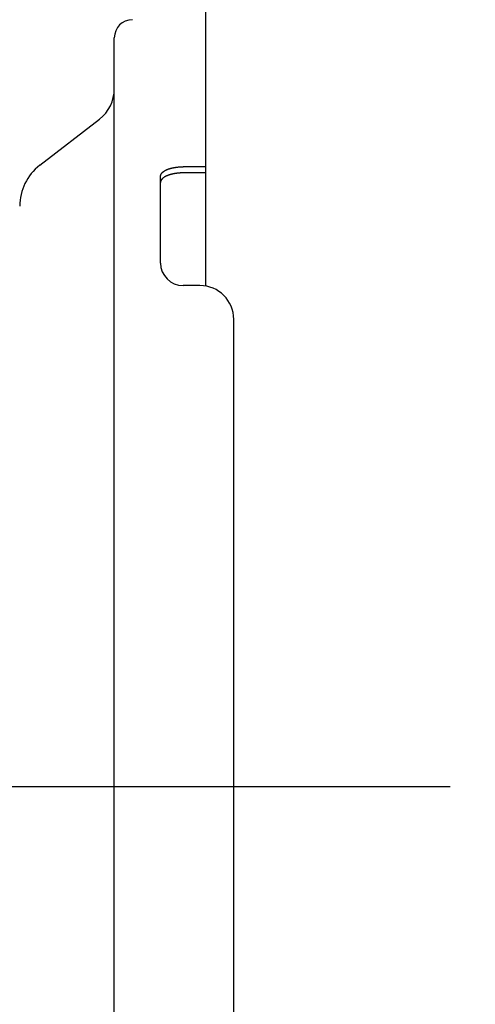
# Model space of a CAD drawing. Extents: x -364 to 1152, y -351 to 638.
# Drawn here: x -196 to -155, y -19 to 68 of the extents above; entities that cross this region are included whole.
import ezdxf

# ---------------------------------------------------------------- set-up
doc = ezdxf.new("R2010")
doc.units = 0
doc.header["$LTSCALE"] = 20
doc.header["$PDMODE"] = 3
doc.header["$PDSIZE"] = -2
doc.linetypes.add('DASHDOT', pattern=[5.5, 4, -0.6, 0.3, -0.6])
doc.layers.get('DEFPOINTS').update_dxf_attribs({"linetype": 'CONTINUOUS'})
for name, color, linetype in [('BASIS', 6, 'DASHDOT'), ('DETAIL', 5, 'CONTINUOUS'), ('OUTLINE', 3, 'CONTINUOUS')]:
    doc.layers.add(name, color=color, linetype=linetype)

msp = doc.modelspace()

# ---------------------------------------------------------------- linework, layer by layer
at = {"layer": 'BASIS', "color": 6, "linetype": 'DASHDOT'}
msp.add_line((62.716, 0), (-216.704, 0), dxfattribs=at)
at = {"layer": 'DEFPOINTS', "color": 30, "linetype": 'CONTINUOUS'}
msp.add_point((-188.419, 59.274), dxfattribs=at)
at = {"layer": 'DETAIL', "color": 5, "linetype": 'CONTINUOUS'}
for p, q in [((-179, 116.814), (-179, 44.457)), ((-187.1, -99.5), (-187.1, 66.5)), ((-193.715, 55.176), (-188.419, 59.274)), ((-183, 54.208), (-182.999, 54.223)), ((-183, 54.193), (-183, 54.208)), ((-183, 46.5), (-183, 54.193)), ((-182.999, 54.223), (-182.997, 54.239)), ((-182.999, 54.223), (-182.999, 54.223)), ((-182.997, 54.239), (-182.995, 54.254)), ((-182.995, 54.254), (-182.992, 54.269)), ((-182.995, 54.254), (-182.995, 54.254)), ((-182.992, 54.269), (-182.989, 54.284)), ((-182.989, 54.284), (-182.985, 54.298)), ((-182.989, 54.284), (-182.989, 54.284)), ((-182.985, 54.298), (-182.98, 54.313)), ((-182.98, 54.313), (-182.975, 54.329)), ((-182.98, 54.313), (-182.98, 54.313)), ((-182.975, 54.329), (-182.97, 54.342)), ((-182.97, 54.342), (-182.966, 54.351)), ((-182.97, 54.342), (-182.97, 54.342)), ((-182.966, 54.351), (-182.963, 54.357)), ((-182.963, 54.357), (-182.96, 54.364)), ((-182.963, 54.357), (-182.963, 54.357)), ((-182.96, 54.364), (-182.956, 54.372)), ((-182.956, 54.372), (-182.953, 54.38)), ((-182.956, 54.372), (-182.956, 54.372)), ((-182.953, 54.38), (-182.949, 54.387)), ((-182.949, 54.387), (-182.945, 54.394)), ((-182.949, 54.387), (-182.949, 54.387)), ((-182.945, 54.394), (-182.941, 54.401)), ((-182.941, 54.401), (-182.936, 54.408)), ((-182.941, 54.401), (-182.941, 54.401)), ((-182.936, 54.408), (-182.932, 54.415)), ((-182.932, 54.415), (-182.927, 54.423)), ((-182.927, 54.423), (-182.922, 54.43)), ((-182.922, 54.43), (-182.917, 54.438)), ((-182.922, 54.43), (-182.922, 54.43)), ((-182.917, 54.438), (-182.912, 54.445)), ((-182.912, 54.445), (-182.907, 54.452)), ((-182.912, 54.445), (-182.912, 54.445)), ((-182.907, 54.452), (-182.902, 54.459)), ((-182.902, 54.459), (-182.896, 54.466)), ((-182.902, 54.459), (-182.902, 54.459)), ((-182.896, 54.466), (-182.891, 54.473)), ((-182.891, 54.473), (-182.886, 54.479)), ((-182.891, 54.473), (-182.891, 54.473)), ((-182.886, 54.479), (-182.879, 54.487)), ((-182.879, 54.487), (-182.867, 54.5)), ((-182.879, 54.487), (-182.879, 54.487)), ((-182.867, 54.5), (-182.853, 54.516)), ((-182.853, 54.516), (-182.839, 54.531)), ((-182.853, 54.516), (-182.853, 54.516)), ((-182.839, 54.531), (-182.825, 54.544)), ((-182.825, 54.544), (-182.81, 54.558)), ((-182.825, 54.544), (-182.825, 54.544)), ((-182.81, 54.558), (-182.795, 54.571)), ((-182.795, 54.571), (-182.78, 54.584)), ((-182.795, 54.571), (-182.795, 54.571)), ((-182.78, 54.584), (-182.764, 54.597)), ((-182.764, 54.597), (-182.749, 54.609)), ((-182.764, 54.597), (-182.764, 54.597)), ((-182.749, 54.609), (-182.733, 54.621)), ((-182.733, 54.621), (-182.714, 54.634)), ((-182.733, 54.621), (-182.733, 54.621)), ((-182.714, 54.634), (-182.694, 54.648)), ((-182.694, 54.648), (-182.675, 54.661)), ((-182.694, 54.648), (-182.694, 54.648)), ((-182.675, 54.661), (-182.655, 54.673)), ((-182.655, 54.673), (-182.635, 54.686)), ((-182.655, 54.673), (-182.655, 54.673)), ((-182.635, 54.686), (-182.615, 54.698)), ((-182.615, 54.698), (-182.595, 54.709)), ((-182.615, 54.698), (-182.615, 54.698)), ((-182.595, 54.709), (-182.575, 54.72)), ((-182.575, 54.72), (-182.554, 54.731)), ((-182.575, 54.72), (-182.575, 54.72)), ((-182.554, 54.731), (-182.533, 54.742)), ((-182.533, 54.197), (-182.554, 54.186)), ((-182.533, 54.742), (-182.509, 54.754)), ((-182.533, 54.742), (-182.533, 54.742)), ((-182.509, 54.209), (-182.533, 54.197)), ((-182.533, 54.197), (-182.533, 54.197)), ((-182.509, 54.754), (-182.485, 54.766)), ((-182.485, 54.221), (-182.509, 54.209)), ((-182.485, 54.766), (-182.46, 54.777)), ((-182.485, 54.766), (-182.485, 54.766)), ((-182.46, 54.232), (-182.485, 54.221)), ((-182.485, 54.221), (-182.485, 54.221)), ((-182.46, 54.777), (-182.435, 54.788)), ((-182.435, 54.243), (-182.46, 54.232)), ((-182.435, 54.788), (-182.411, 54.798)), ((-182.435, 54.788), (-182.435, 54.788)), ((-182.411, 54.254), (-182.435, 54.243)), ((-182.435, 54.243), (-182.435, 54.243)), ((-182.411, 54.798), (-182.386, 54.809)), ((-182.386, 54.264), (-182.411, 54.254)), ((-182.386, 54.809), (-182.36, 54.819)), ((-182.386, 54.809), (-182.386, 54.809)), ((-182.36, 54.274), (-182.386, 54.264)), ((-182.386, 54.264), (-182.386, 54.264)), ((-182.36, 54.819), (-182.335, 54.828)), ((-182.335, 54.284), (-182.36, 54.274)), ((-182.335, 54.828), (-182.31, 54.838)), ((-182.335, 54.828), (-182.335, 54.828)), ((-182.31, 54.293), (-182.335, 54.284)), ((-182.335, 54.284), (-182.335, 54.284)), ((-182.31, 54.838), (-182.285, 54.847)), ((-182.285, 54.302), (-182.31, 54.293)), ((-182.285, 54.847), (-182.257, 54.857)), ((-182.285, 54.847), (-182.285, 54.847)), ((-182.257, 54.312), (-182.285, 54.302)), ((-182.285, 54.302), (-182.285, 54.302)), ((-182.257, 54.857), (-182.228, 54.866)), ((-182.228, 54.321), (-182.257, 54.312)), ((-182.228, 54.866), (-182.2, 54.875)), ((-182.228, 54.866), (-182.228, 54.866)), ((-182.2, 54.33), (-182.228, 54.321)), ((-182.228, 54.321), (-182.228, 54.321)), ((-182.2, 54.875), (-182.171, 54.884)), ((-182.171, 54.339), (-182.2, 54.33)), ((-182.171, 54.884), (-182.143, 54.893)), ((-182.171, 54.884), (-182.171, 54.884)), ((-182.143, 54.348), (-182.171, 54.339)), ((-182.171, 54.339), (-182.171, 54.339)), ((-182.143, 54.893), (-182.114, 54.901)), ((-182.114, 54.356), (-182.143, 54.348)), ((-182.114, 54.901), (-182.086, 54.909)), ((-182.114, 54.901), (-182.114, 54.901)), ((-182.086, 54.364), (-182.114, 54.356)), ((-182.114, 54.356), (-182.114, 54.356)), ((-182.086, 54.909), (-182.057, 54.916)), ((-182.057, 54.372), (-182.086, 54.364)), ((-182.057, 54.916), (-182.028, 54.924)), ((-182.057, 54.916), (-182.057, 54.916)), ((-182.028, 54.379), (-182.057, 54.372)), ((-182.057, 54.372), (-182.057, 54.372)), ((-182.028, 54.924), (-181.999, 54.931)), ((-181.999, 54.386), (-182.028, 54.379)), ((-181.999, 54.931), (-181.968, 54.938)), ((-181.999, 54.931), (-181.999, 54.931)), ((-181.968, 54.393), (-181.999, 54.386)), ((-181.999, 54.386), (-181.999, 54.386)), ((-181.968, 54.938), (-181.937, 54.946)), ((-181.937, 54.401), (-181.968, 54.393)), ((-181.937, 54.946), (-181.905, 54.952)), ((-181.937, 54.946), (-181.937, 54.946)), ((-181.905, 54.408), (-181.937, 54.401)), ((-181.937, 54.401), (-181.937, 54.401)), ((-181.905, 54.952), (-181.874, 54.959)), ((-181.874, 54.414), (-181.905, 54.408)), ((-181.874, 54.959), (-181.842, 54.965)), ((-181.874, 54.959), (-181.874, 54.959)), ((-181.842, 54.42), (-181.874, 54.414)), ((-181.874, 54.414), (-181.874, 54.414)), ((-181.842, 54.965), (-181.811, 54.971)), ((-181.811, 54.426), (-181.842, 54.42)), ((-181.811, 54.971), (-181.779, 54.977)), ((-181.811, 54.971), (-181.811, 54.971)), ((-181.779, 54.432), (-181.811, 54.426)), ((-181.811, 54.426), (-181.811, 54.426)), ((-181.779, 54.977), (-181.747, 54.983)), ((-181.747, 54.438), (-181.779, 54.432)), ((-181.747, 54.983), (-181.716, 54.988)), ((-181.747, 54.983), (-181.747, 54.983)), ((-181.716, 54.443), (-181.747, 54.438)), ((-181.747, 54.438), (-181.747, 54.438)), ((-181.716, 54.988), (-181.684, 54.993)), ((-181.684, 54.448), (-181.716, 54.443)), ((-181.684, 54.993), (-181.651, 54.998)), ((-181.684, 54.993), (-181.684, 54.993)), ((-181.651, 54.453), (-181.684, 54.448)), ((-181.684, 54.448), (-181.684, 54.448)), ((-181.651, 54.998), (-181.617, 55.002)), ((-181.617, 54.458), (-181.651, 54.453)), ((-181.617, 55.002), (-181.583, 55.007)), ((-181.617, 55.002), (-181.617, 55.002)), ((-181.583, 54.462), (-181.617, 54.458)), ((-181.617, 54.458), (-181.617, 54.458)), ((-181.583, 55.007), (-181.549, 55.011)), ((-181.549, 54.466), (-181.583, 54.462)), ((-181.549, 55.011), (-181.515, 55.015)), ((-181.549, 55.011), (-181.549, 55.011)), ((-181.515, 54.47), (-181.549, 54.466)), ((-181.549, 54.466), (-181.549, 54.466)), ((-181.515, 55.015), (-181.482, 55.019)), ((-181.482, 54.474), (-181.515, 54.47)), ((-181.482, 55.019), (-181.448, 55.022)), ((-181.482, 55.019), (-181.482, 55.019)), ((-181.448, 54.477), (-181.482, 54.474)), ((-181.482, 54.474), (-181.482, 54.474)), ((-181.448, 55.022), (-181.414, 55.025)), ((-181.414, 54.48), (-181.448, 54.477)), ((-181.414, 55.025), (-181.38, 55.028)), ((-181.414, 55.025), (-181.414, 55.025)), ((-181.38, 54.483), (-181.414, 54.48)), ((-181.414, 54.48), (-181.414, 54.48)), ((-181.38, 55.028), (-181.346, 55.031)), ((-181.346, 54.486), (-181.38, 54.483)), ((-181.346, 55.031), (-181.312, 55.033)), ((-181.346, 55.031), (-181.346, 55.031)), ((-181.312, 54.488), (-181.346, 54.486)), ((-181.346, 54.486), (-181.346, 54.486)), ((-181.312, 55.033), (-181.277, 55.035)), ((-181.277, 54.49), (-181.312, 54.488)), ((-181.277, 55.035), (-181.242, 55.037)), ((-181.277, 55.035), (-181.277, 55.035)), ((-181.242, 54.492), (-181.277, 54.49)), ((-181.277, 54.49), (-181.277, 54.49)), ((-181.242, 55.037), (-181.208, 55.039)), ((-181.208, 54.494), (-181.242, 54.492)), ((-181.208, 55.039), (-181.173, 55.04)), ((-181.208, 55.039), (-181.208, 55.039)), ((-181.173, 54.495), (-181.208, 54.494)), ((-181.208, 54.494), (-181.208, 54.494)), ((-181.173, 55.04), (-181.139, 55.041)), ((-181.139, 54.496), (-181.173, 54.495)), ((-181.139, 55.041), (-181.104, 55.042)), ((-181.139, 55.041), (-181.139, 55.041)), ((-181.104, 54.497), (-181.139, 54.496)), ((-181.139, 54.496), (-181.139, 54.496)), ((-181.104, 55.042), (-181.069, 55.043)), ((-181.069, 54.498), (-181.104, 54.497)), ((-181.069, 55.043), (-181.069, 55.043)), ((-181.069, 55.043), (-181.035, 55.043)), ((-181.035, 54.498), (-181.069, 54.498)), ((-181.069, 54.498), (-181.069, 54.498)), ((-181.035, 55.043), (-181, 55.043)), ((-181, 54.498), (-181.035, 54.498)), ((-179, 55.043), (-181, 55.043)), ((-179, 54.498), (-181, 54.498)), ((-182.999, 53.679), (-183, 53.663)), ((-183, 53.663), (-183, 53.648)), ((-182.997, 53.694), (-182.999, 53.679)), ((-182.999, 53.679), (-182.999, 53.679)), ((-182.995, 53.709), (-182.997, 53.694)), ((-182.992, 53.724), (-182.995, 53.709)), ((-182.995, 53.709), (-182.995, 53.709)), ((-182.989, 53.739), (-182.992, 53.724)), ((-182.985, 53.754), (-182.989, 53.739)), ((-182.989, 53.739), (-182.989, 53.739)), ((-182.98, 53.768), (-182.985, 53.754)), ((-182.975, 53.783), (-182.98, 53.768)), ((-182.98, 53.768), (-182.98, 53.768)), ((-182.97, 53.797), (-182.975, 53.783)), ((-182.963, 53.813), (-182.97, 53.797)), ((-182.97, 53.797), (-182.97, 53.797)), ((-182.956, 53.828), (-182.963, 53.813)), ((-182.948, 53.844), (-182.956, 53.828)), ((-182.956, 53.828), (-182.956, 53.828)), ((-182.939, 53.858), (-182.948, 53.844)), ((-182.93, 53.873), (-182.939, 53.858)), ((-182.939, 53.858), (-182.939, 53.858)), ((-182.921, 53.887), (-182.93, 53.873)), ((-182.911, 53.901), (-182.921, 53.887)), ((-182.921, 53.887), (-182.921, 53.887)), ((-182.901, 53.915), (-182.911, 53.901)), ((-182.891, 53.928), (-182.901, 53.915)), ((-182.901, 53.915), (-182.901, 53.915)), ((-182.879, 53.942), (-182.891, 53.928)), ((-182.867, 53.956), (-182.879, 53.942)), ((-182.879, 53.942), (-182.879, 53.942)), ((-182.853, 53.971), (-182.867, 53.956)), ((-182.839, 53.986), (-182.853, 53.971)), ((-182.853, 53.971), (-182.853, 53.971)), ((-182.825, 54), (-182.839, 53.986)), ((-182.81, 54.013), (-182.825, 54)), ((-182.825, 54), (-182.825, 54)), ((-182.795, 54.026), (-182.81, 54.013)), ((-182.78, 54.039), (-182.795, 54.026)), ((-182.795, 54.026), (-182.795, 54.026)), ((-182.764, 54.052), (-182.78, 54.039)), ((-182.749, 54.064), (-182.764, 54.052)), ((-182.764, 54.052), (-182.764, 54.052)), ((-182.733, 54.076), (-182.749, 54.064)), ((-182.714, 54.089), (-182.733, 54.076)), ((-182.733, 54.076), (-182.733, 54.076)), ((-182.694, 54.103), (-182.714, 54.089)), ((-182.675, 54.116), (-182.694, 54.103)), ((-182.694, 54.103), (-182.694, 54.103)), ((-182.655, 54.128), (-182.675, 54.116)), ((-182.635, 54.141), (-182.655, 54.128)), ((-182.655, 54.128), (-182.655, 54.128)), ((-182.615, 54.153), (-182.635, 54.141)), ((-182.595, 54.164), (-182.615, 54.153)), ((-182.615, 54.153), (-182.615, 54.153)), ((-182.575, 54.175), (-182.595, 54.164)), ((-182.554, 54.186), (-182.575, 54.175)), ((-182.575, 54.175), (-182.575, 54.175)), ((-179.5, 44.5), (-181, 44.5)), ((-176.5, -47), (-176.5, 41.5))]:
    msp.add_line(p, q, dxfattribs=at)
for centre, radius, start, end in [((-185.5, 66.5), 1.6, 90, 180), ((-190.5, 61.962), 3.4, 307.73304, 0), ((-190.9, 51.538), 4.6, 127.73304, 180), ((-181, 46.5), 2, 180, 270), ((-179.5, 41.5), 3, 0, 90)]:
    msp.add_arc(centre, radius, start, end, dxfattribs=at)
at = {"layer": 'OUTLINE', "color": 3, "linetype": 'CONTINUOUS'}
for p, q in [((-187.1, 61.962), (-187.1, 66.5)), ((-193.715, 55.176), (-188.419, 59.274))]:
    msp.add_line(p, q, dxfattribs=at)
for centre, radius, start, end in [((-185.5, 66.5), 1.6, 90, 180), ((-190.5, 61.962), 3.4, 307.73304, 0), ((-190.9, 51.538), 4.6, 127.73304, 180)]:
    msp.add_arc(centre, radius, start, end, dxfattribs=at)

doc.saveas('drawing.dxf')
